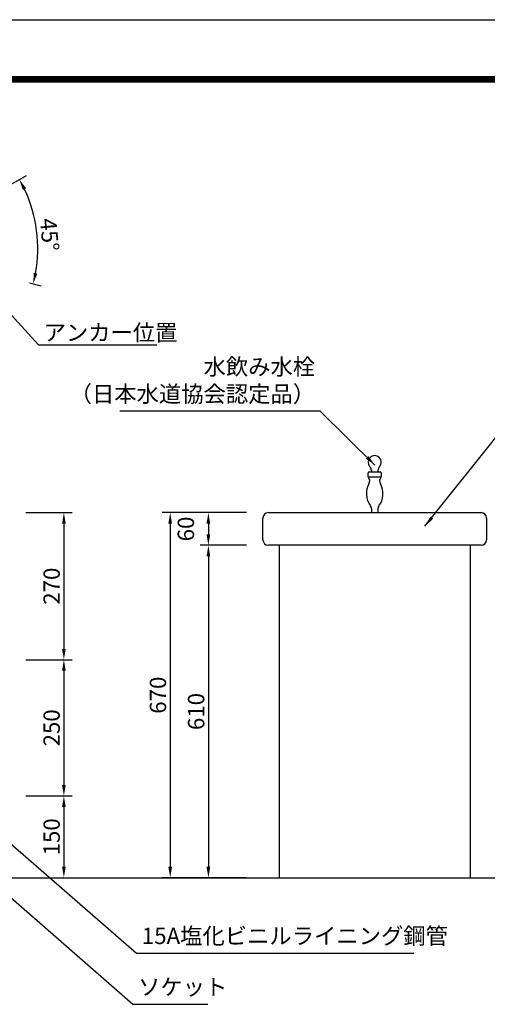
# Model space of a CAD drawing. Extents: x 0 to 4761, y 0 to 2970.
# Drawn here: x 1048 to 1906, y 1163 to 2970 of the extents above; entities that cross this region are included whole.
import ezdxf
from ezdxf.enums import TextEntityAlignment as Align

# ---------------------------------------------------------------- set-up
doc = ezdxf.new("R2010")
doc.units = 0
doc.header["$LTSCALE"] = 3
doc.layers.get('0').update_dxf_attribs({"linetype": 'CONTINUOUS'})
doc.layers.get('DEFPOINTS').update_dxf_attribs({"linetype": 'CONTINUOUS'})
for name, color, linetype in [('P001', 131, 'CONTINUOUS'), ('P_2DIM', 6, 'CONTINUOUS'), ('P_5DRAWFRAME', 104, 'CONTINUOUS'), ('P_7THICK', 7, 'CONTINUOUS')]:
    doc.layers.add(name, color=color, linetype=linetype)
doc.styles.add('BIGFONT', font='simplex.shx', dxfattribs={"bigfont": 'bigfont.shx'})
doc.dimstyles.new('DIMBIGFONT$0', dxfattribs={"dimscale": 10, "dimtxt": 3, "dimasz": 2, "dimexe": 1.5, "dimexo": 3, "dimgap": 0.75, "dimtad": 1, "dimdec": 1, "dimdsep": 46, "dimtxsty": 'BIGFONT', "dimsah": 1, "dimcen": 0, "dimclrt": 230, "dimadec": 0, "dimazin": 0, "dimtfac": 0.6, "dimtdec": 1, "dimtofl": 0, "dimtmove": 2, "dimatfit": 3, "dimfxl": 1, "dimtvp": 1, "dimtolj": 1, "dimarcsym": 0})
doc.dimstyles.new('DIMBIGFONT$2', dxfattribs={"dimscale": 10, "dimtxt": 3, "dimasz": 2, "dimexe": 1.5, "dimexo": 3, "dimgap": 0.75, "dimtad": 1, "dimdec": 1, "dimdsep": 46, "dimtxsty": 'BIGFONT', "dimsah": 1, "dimcen": 0, "dimclrt": 230, "dimadec": 1, "dimazin": 0, "dimtfac": 0.6, "dimtdec": 1, "dimtofl": 0, "dimtmove": 0, "dimatfit": 3, "dimfxl": 1, "dimtvp": 1, "dimtolj": 1, "dimarcsym": 0})
doc.dimstyles.new('DIMBIGFONT$7', dxfattribs={"dimscale": 10, "dimtxt": 3, "dimasz": 2, "dimexe": 1.5, "dimexo": 3, "dimgap": 0.75, "dimtad": 1, "dimdec": 1, "dimdsep": 46, "dimtxsty": 'BIGFONT', "dimsah": 1, "dimcen": 0, "dimclrt": 230, "dimadec": 0, "dimazin": 0, "dimtfac": 0.6, "dimtdec": 1, "dimtofl": 0, "dimtmove": 0, "dimatfit": 3, "dimfxl": 1, "dimtvp": 1, "dimtolj": 1, "dimarcsym": 0})

# ---------------------------------------------------------------- blocks, each defined once
blk = doc.blocks.new('*D1')
at = {"layer": 'DEFPOINTS', "color": 0}
for p in [(1464.1, 2005.4), (1394.1, 1395.4), (1464.1, 1395.4)]:
    blk.add_point(p, dxfattribs=at)
at = {"layer": 'P_2DIM', "color": 0, "lineweight": -2}
for p, q in [((1464.1, 2005.4), (1379.1, 2005.4)), ((1394.1, 1985.4), (1394.1, 1415.4)), ((1464.1, 1395.4), (1379.1, 1395.4))]:
    blk.add_line(p, q, dxfattribs=at)
at = {"layer": 'P_2DIM', "color": 0}
for points in [[(1390.7, 1985.4), (1397.4, 1985.4), (1394.1, 2005.4)], [(1390.7, 1415.4), (1397.4, 1415.4), (1394.1, 1395.4)]]:
    blk.add_solid(points, dxfattribs=at)
at = {"layer": 'P_2DIM', "color": 230, "insert": (1371.6, 1700.4), "char_height": 30, "attachment_point": 5, "rotation": 90, "style": 'BIGFONT'}
blk.add_mtext('\\A1;610', dxfattribs=at)
blk = doc.blocks.new('*D2')
at = {"color": 0, "linetype": 'ByBlock'}
for p, q in [((1059.1, 1545.4), (1144.1, 1545.4)), ((1129.1, 1525.4), (1129.1, 1415.4)), ((1059.1, 1395.4), (1144.1, 1395.4))]:
    blk.add_line(p, q, dxfattribs=at)
for points in [[(1125.7, 1525.4), (1132.4, 1525.4), (1129.1, 1545.4)], [(1125.7, 1415.4), (1132.4, 1415.4), (1129.1, 1395.4)]]:
    blk.add_solid(points, dxfattribs=at)
at = {"layer": 'DEFPOINTS', "color": 0, "linetype": 'ByBlock'}
for p in [(1059.1, 1545.4), (1059.1, 1395.4), (1129.1, 1395.4)]:
    blk.add_point(p, dxfattribs=at)
at = {"color": 230, "linetype": 'ByBlock', "insert": (1106.6, 1470.4), "char_height": 30, "attachment_point": 5, "rotation": 90, "style": 'BIGFONT'}
blk.add_mtext('\\A1;150', dxfattribs=at)
blk = doc.blocks.new('*D4')
at = {"layer": 'DEFPOINTS', "color": 0}
for p in [(1394.1, 2065.4), (1324.1, 1395.4), (1394.1, 1395.4)]:
    blk.add_point(p, dxfattribs=at)
at = {"layer": 'P_2DIM', "color": 0, "lineweight": -2}
for p, q in [((1394.1, 2065.4), (1309.1, 2065.4)), ((1324.1, 2045.4), (1324.1, 1415.4)), ((1394.1, 1395.4), (1309.1, 1395.4))]:
    blk.add_line(p, q, dxfattribs=at)
at = {"layer": 'P_2DIM', "color": 0}
for points in [[(1320.7, 2045.4), (1327.4, 2045.4), (1324.1, 2065.4)], [(1320.7, 1415.4), (1327.4, 1415.4), (1324.1, 1395.4)]]:
    blk.add_solid(points, dxfattribs=at)
at = {"layer": 'P_2DIM', "color": 230, "insert": (1301.6, 1730.4), "char_height": 30, "attachment_point": 5, "rotation": 90, "style": 'BIGFONT'}
blk.add_mtext('\\A1;670', dxfattribs=at)
blk = doc.blocks.new('*D9')
at = {"layer": 'DEFPOINTS', "color": 0}
for p in [(1464.1, 2065.4), (1394.1, 2005.4), (1464.1, 2005.4)]:
    blk.add_point(p, dxfattribs=at)
at = {"layer": 'P_2DIM', "color": 0, "lineweight": -2}
for p, q in [((1464.1, 2065.4), (1379.1, 2065.4)), ((1394.1, 2045.4), (1394.1, 2025.4)), ((1464.1, 2005.4), (1379.1, 2005.4))]:
    blk.add_line(p, q, dxfattribs=at)
at = {"layer": 'P_2DIM', "color": 0}
for points in [[(1390.7, 2045.4), (1397.4, 2045.4), (1394.1, 2065.4)], [(1390.7, 2025.4), (1397.4, 2025.4), (1394.1, 2005.4)]]:
    blk.add_solid(points, dxfattribs=at)
at = {"layer": 'P_2DIM', "color": 230, "insert": (1352.8, 2035.4), "char_height": 30, "attachment_point": 5, "rotation": 90, "style": 'BIGFONT'}
blk.add_mtext('\\A1;60', dxfattribs=at)
blk = doc.blocks.new('*D10')
at = {"layer": 'DEFPOINTS', "color": 0}
for p in [(1059.1, 2065.4), (1059.1, 1795.4), (1129.1, 1795.4)]:
    blk.add_point(p, dxfattribs=at)
at = {"layer": 'P_2DIM', "color": 0, "lineweight": -2}
for p, q in [((1059.1, 2065.4), (1144.1, 2065.4)), ((1129.1, 2045.4), (1129.1, 1815.4)), ((1059.1, 1795.4), (1144.1, 1795.4))]:
    blk.add_line(p, q, dxfattribs=at)
at = {"layer": 'P_2DIM', "color": 0}
for points in [[(1125.7, 2045.4), (1132.4, 2045.4), (1129.1, 2065.4)], [(1125.7, 1815.4), (1132.4, 1815.4), (1129.1, 1795.4)]]:
    blk.add_solid(points, dxfattribs=at)
at = {"layer": 'P_2DIM', "color": 230, "insert": (1106.6, 1930.4), "char_height": 30, "attachment_point": 5, "rotation": 90, "style": 'BIGFONT'}
blk.add_mtext('\\A1;270', dxfattribs=at)
blk = doc.blocks.new('*D11')
at = {"color": 0, "linetype": 'ByBlock'}
for p, q in [((1059.1, 1795.4), (1144.1, 1795.4)), ((1129.1, 1775.4), (1129.1, 1565.4)), ((1059.1, 1545.4), (1144.1, 1545.4))]:
    blk.add_line(p, q, dxfattribs=at)
for points in [[(1125.7, 1775.4), (1132.4, 1775.4), (1129.1, 1795.4)], [(1125.7, 1565.4), (1132.4, 1565.4), (1129.1, 1545.4)]]:
    blk.add_solid(points, dxfattribs=at)
at = {"layer": 'DEFPOINTS', "color": 0, "linetype": 'ByBlock'}
for p in [(1059.1, 1795.4), (1059.1, 1545.4), (1129.1, 1545.4)]:
    blk.add_point(p, dxfattribs=at)
at = {"color": 230, "linetype": 'ByBlock', "insert": (1106.6, 1670.4), "char_height": 30, "attachment_point": 5, "rotation": 90, "style": 'BIGFONT'}
blk.add_mtext('\\A1;250', dxfattribs=at)
blk = doc.blocks.new('DFP3')
at = {"color": 0}
for p, q in [((21.5, 286.6), (408, 286.6)), ((21.5, 286.55), (408, 286.55)), ((21.5, 286.5), (408, 286.5)), ((21.5, 286.45), (408, 286.45)), ((21.5, 286.4), (408, 286.4)), ((408, 286.35), (21.5, 286.35)), ((21.5, 286.3), (408, 286.3)), ((408, 286.25), (21.5, 286.25)), ((21.5, 286.2), (408, 286.2)), ((408, 286.15), (21.5, 286.15)), ((21.5, 286.1), (408, 286.1)), ((21.5, 286.05), (408, 286.05)), ((21.5, 286), (408, 286)), ((21.5, 285.95), (408, 285.95)), ((21.5, 285.9), (408, 285.9)), ((21.5, 285.85), (408, 285.85)), ((21.5, 285.8), (408, 285.8)), ((21.5, 285.75), (408, 285.75)), ((21.5, 285.7), (408, 285.7)), ((408, 285.65), (21.5, 285.65)), ((21.5, 285.6), (408, 285.6))]:
    blk.add_line(p, q, dxfattribs=at)
at = {"layer": 'DEFPOINTS', "color": 0}
blk.add_line((0, 297), (420, 297), dxfattribs=at)
at = {"color": 83, "style": 'BIGFONT'}
for tag, height, p in [('PROJECT1', 4, (283.38, 25.6)), ('DATE', 3, (344.68, 25.84)), ('SCALE', 3, (379.68, 25.84)), ('PROJECT2', 4, (284.2, 17.84)), ('PROJECT3', 4, (284.2, 10.57)), ('DWGNO', 3, (358.68, 10.57))]:
    blk.add_attdef(tag, text='', height=height, dxfattribs=at).set_placement(p, align=Align.BOTTOM_CENTER)
at = {"color": 83, "style": 'BIGFONT', "flags": 8}
for tag, p in [('REV04', (27.26, 27.96)), ('REV03', (27.26, 22.49)), ('REV02', (27.26, 16.49)), ('REV01', (27.26, 11.3))]:
    blk.add_attdef(tag, text='', height=2, dxfattribs=at).set_placement(p, align=Align.BOTTOM_LEFT)
for tag, p in [('R4D', (93.12, 27.96)), ('R4C', (102.25, 27.96)), ('R4A', (111.37, 27.96)), ('R3D', (93.12, 22.49)), ('R3C', (102.25, 22.49)), ('R3A', (111.37, 22.49)), ('R2D', (93.12, 16.49)), ('R2C', (102.25, 16.49)), ('R2A', (111.37, 16.49)), ('R1D', (93.12, 11.3)), ('R1C', (102.25, 11.3)), ('R1A', (111.37, 11.3))]:
    blk.add_attdef(tag, text='', height=2, dxfattribs=at).set_placement(p, align=Align.BOTTOM_CENTER)
blk = doc.blocks.new('*D33')
at = {"color": 0, "linetype": 'ByBlock'}
for p, q in [((893, 2618.6), (1060.5, 2715.3)), ((1066, 2518.2), (1087.2, 2512.5))]:
    blk.add_line(p, q, dxfattribs=at)
blk.add_arc((829.1, 2581.7), 252.2, 349.5441, 25.4559, dxfattribs=at)
for points in [[(1053.9, 2688.6), (1059.8, 2691.7), (1047.5, 2707.8)], [(1080.4, 2535.2), (1073.9, 2536.6), (1072.7, 2516.4)]]:
    blk.add_solid(points, dxfattribs=at)
at = {"layer": 'DEFPOINTS', "color": 0, "linetype": 'ByBlock'}
for p in [(1072.7, 2647), (621.2, 2637.4), (867.1, 2603.6), (1037, 2526), (640.9, 2473)]:
    blk.add_point(p, dxfattribs=at)
at = {"color": 230, "linetype": 'ByBlock', "insert": (1102.7, 2606.8), "char_height": 30, "attachment_point": 5, "rotation": 275.248, "style": 'BIGFONT'}
blk.add_mtext('\\A1;45°', dxfattribs=at)

msp = doc.modelspace()

# ---------------------------------------------------------------- linework, layer by layer
at = {"layer": 'P001'}
for p, q in [((1687.08, 2131.27), (1687.08, 2138.45)), ((1689.08, 2140.45), (1709.08, 2140.45)), ((1693.08, 2142.85), (1693.08, 2140.45)), ((1705.08, 2142.85), (1705.08, 2140.45)), ((1711.08, 2138.45), (1711.08, 2131.27)), ((1711.08, 2130.45), (1687.26, 2130.45)), ((1504.08, 2065.45), (1894.08, 2065.45)), ((1693.08, 2072.82), (1693.08, 2065.45)), ((1705.08, 2072.52), (1705.08, 2065.45)), ((1494.08, 2015.45), (1494.08, 2055.45)), ((1904.08, 2055.45), (1904.08, 2015.45)), ((1894.08, 2005.45), (1504.08, 2005.45)), ((1524.08, 2005.45), (1524.08, 1395.45)), ((1874.08, 2005.45), (1874.08, 1395.45))]:
    msp.add_line(p, q, dxfattribs=at)
for centre, radius, start, end in [((1699.08, 2157.95), 12, 316.65824, 223.34176), ((1689.08, 2138.45), 2, 90, 180), ((1683.08, 2142.85), 10, 0, 43.34176), ((1715.08, 2142.85), 10, 136.65824, 180), ((1709.08, 2138.45), 2, 0, 90), ((1689.08, 2131.27), 2, 180, 220.65939), ((1679.98, 2123.45), 10, 328.77478, 40.65939), ((1718.05, 2123.3), 10, 138.35724, 211.28774), ((1709.08, 2131.27), 2, 318.35724, 0), ((1683.08, 2072.82), 10, 0, 40.73408), ((1715.08, 2072.52), 10, 138.70003, 180), ((1504.08, 2055.45), 10, 90, 180), ((1894.08, 2055.45), 10, 0, 90), ((1504.08, 2015.45), 10, 180, 270), ((1894.08, 2015.45), 10, 270, 0)]:
    msp.add_arc(centre, radius, start, end, dxfattribs=at)
for start_param, end_param in [(0.76374, 2.5290337), (3.7265469, 5.4987167)]:
    msp.add_ellipse((1699.08, 2100.11), major_axis=(-0.25, 25.28), ratio=0.5933504, start_param=start_param, end_param=end_param, dxfattribs=at)
at = {"layer": 'P_7THICK'}
msp.add_line((337.08, 1395.45), (2569.6, 1395.45), dxfattribs=at)

# ---------------------------------------------------------------- block references
at = {"layer": 'P_5DRAWFRAME', "xscale": 10, "yscale": 10, "zscale": 10}
msp.add_blockref('DFP3', (0, 0), dxfattribs=at)

# ---------------------------------------------------------------- texts
at = {"layer": 'P001', "color": 230, "insert": (1091.83, 2395.89), "char_height": 30, "attachment_point": 4, "style": 'BIGFONT'}
msp.add_mtext('\\A1;アンカー位置', dxfattribs=at)
at = {"layer": 'P_2DIM', "color": 230, "char_height": 30, "style": 'BIGFONT'}
for s, insert, attachment_point in [('水飲み水栓\\P（日本水道協会認定品）\\P', (1589.86, 2258.8), 9), ('15A塩化ビニルライニング鋼管', (1271.97, 1264.27), 7), ('ソケット', (1265.15, 1170.61), 7)]:
    msp.add_mtext(s, dxfattribs=dict(at, insert=insert, attachment_point=attachment_point))

# ---------------------------------------------------------------- dimensions: what is measured, and where the dimension line sits
at = {"layer": 'P_2DIM'}
dim = msp.add_angular_dim_2l(base=(1072.73, 2615.77), line1=((1036.99, 2494.77), (621.16, 2606.19)), line2=((640.87, 2441.82), (867.05, 2572.41)), dimstyle='DIMBIGFONT$2', override={"dimazin": 2}, dxfattribs=at)
dim.commit()
dim.dimension.update_dxf_attribs({"geometry": '*D33', "text_midpoint": (1080.27, 2573.55), "dimtype": 162, "insert": (0, -31.2)})
for p1, p2, distance, picture, middle in [((1059.08, 2065.45), (1059.08, 1795.45), 70, '*D10', (1106.58, 1930.45)), ((1394.08, 2065.45), (1394.08, 1395.45), -70, '*D4', (1301.58, 1730.45)), ((1464.08, 2065.45), (1464.08, 2005.45), -70, '*D9', (1352.83, 2035.45)), ((1464.08, 2005.45), (1464.08, 1395.45), -70, '*D1', (1371.58, 1700.45)), ((1059.08, 1795.45), (1059.08, 1545.45), 70, '*D11', (1106.58, 1670.45)), ((1059.08, 1545.45), (1059.08, 1395.45), 70, '*D2', (1106.58, 1470.45))]:
    dim = msp.add_aligned_dim(p1=p1, p2=p2, distance=distance, dimstyle='DIMBIGFONT$0', override={"dimexo": 0}, dxfattribs=at)
    dim.commit()
    dim.dimension.update_dxf_attribs({"geometry": picture, "text_midpoint": middle})

# ---------------------------------------------------------------- leaders
at = {"layer": 'P_2DIM', "annotation_type": 0, "has_hookline": 1}
for points, hookline_direction, text_width in [([(949.82, 2518.13), (1082.33, 2373.39), (1084.33, 2373.39)], 0, 208), ([(1699.54, 2152.65), (1599.36, 2251.3), (1597.36, 2251.3)], 1, 358.4), ([(1791.34, 2040.57), (1923.85, 2206.61), (1925.85, 2206.61)], 0, 64.57), ([(832.55, 1630.98), (1262.47, 1256.77), (1264.47, 1256.77)], 0, 498.95), ([(830.31, 1535.07), (1255.65, 1163.11), (1257.65, 1163.11)], 0, 128.12)]:
    msp.add_leader(points, dimstyle='DIMBIGFONT$7', dxfattribs=dict(at, hookline_direction=hookline_direction, text_width=text_width))

doc.saveas('drawing.dxf')
